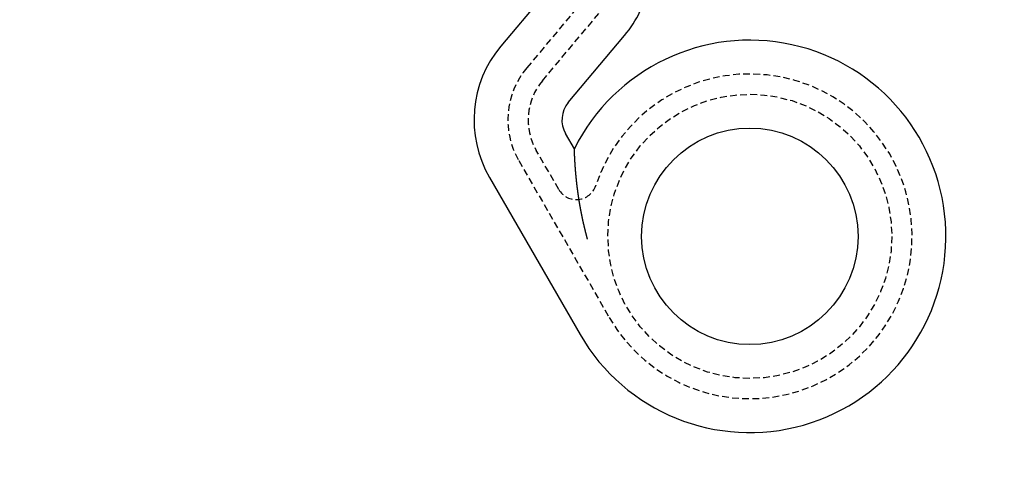
# Model space of a CAD drawing. Extents: x -150 to 150, y -350 to 655.
# Drawn here: x -18 to 19, y -225 to -208 of the extents above; entities that cross this region are included whole.
import ezdxf

# ---------------------------------------------------------------- set-up
doc = ezdxf.new("R2010")
doc.units = 0
doc.linetypes.add('VERDECKT', pattern=[0.375, 0.25, -0.125])
doc.layers.get('0').update_dxf_attribs({"linetype": 'CONTINUOUS'})
doc.layers.add('STEMPEL', color=3, linetype='CONTINUOUS')

# ---------------------------------------------------------------- blocks, each defined once
blk = doc.blocks.new('A$C2C886A21')
at = {"color": 3, "linetype": 'CONTINUOUS'}
for p, q in [((2.15887, -6.77139), (0.07555, -9.25419)), ((2.56519, -11.34325), (4.64851, -8.86045)), ((2.79107, -13.05045), (2.46521, -12.48604)), ((-0.34937, -14.11104), (2.99984, -19.91204))]:
    blk.add_line(p, q, dxfattribs=at)
at = {"color": 1, "linetype": 'VERDECKT'}
for p, q in [((3.11642, -7.57488), (1.03311, -10.05768)), ((1.60764, -10.53977), (3.69096, -8.05697)), ((2.21631, -14.55493), (1.38268, -13.11104)), ((0.73316, -13.48604), (4.08237, -19.28704))]:
    blk.add_line(p, q, dxfattribs=at)
at = {"color": 3}
blk.add_polyline3d([(3.27952, -16.3965, 0), (3.27624, -16.3846, 0), (3.27297, -16.3728, 0), (3.26971, -16.3609, 0), (3.26647, -16.3491, 0), (3.26325, -16.3373, 0), (3.26004, -16.3255, 0), (3.25685, -16.3138, 0), (3.25368, -16.302, 0), (3.25052, -16.2903, 0), (3.24738, -16.2785, 0), (3.24425, -16.2668, 0), (3.24114, -16.2551, 0), (3.23804, -16.2434, 0), (3.23496, -16.2317, 0), (3.23189, -16.2201, 0), (3.22884, -16.2084, 0), (3.2258, -16.1968, 0), (3.22278, -16.1851, 0), (3.21978, -16.1735, 0), (3.21679, -16.1619, 0), (3.21381, -16.1503, 0), (3.21085, -16.1388, 0), (3.20791, -16.1272, 0), (3.20498, -16.1156, 0), (3.20206, -16.1041, 0), (3.19916, -16.0926, 0), (3.19627, -16.0811, 0), (3.1934, -16.0696, 0), (3.19055, -16.0581, 0), (3.18771, -16.0466, 0), (3.18488, -16.0352, 0), (3.18207, -16.0238, 0), (3.17927, -16.0123, 0), (3.17649, -16.0009, 0), (3.17372, -15.9895, 0), (3.17096, -15.9781, 0), (3.16822, -15.9668, 0), (3.1655, -15.9554, 0), (3.16279, -15.9441, 0), (3.16009, -15.9328, 0), (3.15741, -15.9214, 0), (3.15474, -15.9101, 0), (3.15208, -15.8989, 0), (3.14944, -15.8876, 0), (3.14682, -15.8763, 0), (3.1442, -15.8651, 0), (3.14161, -15.8539, 0), (3.13902, -15.8427, 0), (3.13645, -15.8315, 0), (3.13389, -15.8203, 0), (3.13135, -15.8091, 0), (3.12882, -15.7979, 0), (3.12631, -15.7868, 0), (3.1238, -15.7757, 0), (3.12131, -15.7646, 0), (3.11884, -15.7535, 0), (3.11638, -15.7424, 0), (3.11393, -15.7313, 0), (3.11149, -15.7202, 0), (3.10907, -15.7092, 0), (3.10666, -15.6982, 0), (3.10427, -15.6872, 0), (3.10189, -15.6762, 0), (3.09952, -15.6652, 0), (3.09716, -15.6542, 0), (3.09482, -15.6433, 0), (3.09249, -15.6323, 0), (3.09018, -15.6214, 0), (3.08787, -15.6105, 0), (3.08558, -15.5996, 0), (3.0833, -15.5887, 0), (3.08104, -15.5778, 0), (3.07879, -15.567, 0), (3.07655, -15.5561, 0), (3.07432, -15.5453, 0), (3.07211, -15.5345, 0), (3.0699, -15.5237, 0), (3.06771, -15.5129, 0), (3.06554, -15.5022, 0), (3.06337, -15.4914, 0), (3.06122, -15.4807, 0), (3.05908, -15.47, 0), (3.05696, -15.4593, 0), (3.05484, -15.4486, 0), (3.05274, -15.4379, 0), (3.05065, -15.4273, 0), (3.04857, -15.4166, 0), (3.0465, -15.406, 0), (3.04445, -15.3954, 0), (3.04241, -15.3848, 0), (3.04038, -15.3742, 0), (3.03836, -15.3636, 0), (3.03635, -15.3531, 0), (3.03436, -15.3426, 0), (3.03237, -15.332, 0), (3.0304, -15.3215, 0), (3.02844, -15.311, 0), (3.0265, -15.3006, 0), (3.02456, -15.2901, 0), (3.02263, -15.2797, 0), (3.02072, -15.2692, 0), (3.01882, -15.2588, 0), (3.01693, -15.2484, 0), (3.01505, -15.2381, 0), (3.01318, -15.2277, 0), (3.01133, -15.2173, 0), (3.00948, -15.207, 0), (3.00765, -15.1967, 0), (3.00582, -15.1864, 0), (3.00401, -15.1761, 0), (3.00221, -15.1658, 0), (3.00042, -15.1556, 0), (2.99864, -15.1453, 0), (2.99687, -15.1351, 0), (2.99512, -15.1249, 0), (2.99337, -15.1147, 0), (2.99164, -15.1045, 0), (2.98991, -15.0944, 0), (2.9882, -15.0842, 0), (2.98649, -15.0741, 0), (2.9848, -15.064, 0), (2.98312, -15.0539, 0), (2.98145, -15.0438, 0), (2.97979, -15.0338, 0), (2.97814, -15.0237, 0), (2.9765, -15.0137, 0), (2.97487, -15.0037, 0), (2.97325, -14.9937, 0), (2.97164, -14.9837, 0), (2.97004, -14.9737, 0), (2.96845, -14.9638, 0), (2.96687, -14.9538, 0), (2.9653, -14.9439, 0), (2.96374, -14.934, 0), (2.96219, -14.9241, 0), (2.96065, -14.9143, 0), (2.95912, -14.9044, 0), (2.9576, -14.8946, 0), (2.95609, -14.8847, 0), (2.95459, -14.8749, 0), (2.9531, -14.8652, 0), (2.95162, -14.8554, 0), (2.95015, -14.8456, 0), (2.94869, -14.8359, 0), (2.94724, -14.8262, 0), (2.9458, -14.8165, 0), (2.94436, -14.8068, 0), (2.94294, -14.7971, 0), (2.94152, -14.7875, 0), (2.94012, -14.7778, 0), (2.93872, -14.7682, 0), (2.93734, -14.7586, 0), (2.93596, -14.749, 0), (2.93459, -14.7394, 0), (2.93323, -14.7299, 0), (2.93188, -14.7204, 0), (2.93054, -14.7108, 0), (2.92921, -14.7013, 0), (2.92789, -14.6918, 0), (2.92657, -14.6824, 0), (2.92527, -14.6729, 0), (2.92397, -14.6635, 0), (2.92268, -14.6541, 0), (2.9214, -14.6447, 0), (2.92013, -14.6353, 0), (2.91887, -14.6259, 0), (2.91761, -14.6166, 0), (2.91637, -14.6072, 0), (2.91513, -14.5979, 0), (2.9139, -14.5886, 0), (2.91268, -14.5794, 0), (2.91147, -14.5701, 0), (2.91027, -14.5608, 0), (2.90907, -14.5516, 0), (2.90788, -14.5424, 0), (2.9067, -14.5332, 0), (2.90553, -14.524, 0), (2.90437, -14.5149, 0), (2.90322, -14.5057, 0), (2.90207, -14.4966, 0), (2.90093, -14.4875, 0), (2.8998, -14.4784, 0), (2.89867, -14.4694, 0), (2.89756, -14.4603, 0), (2.89645, -14.4513, 0), (2.89535, -14.4422, 0), (2.89426, -14.4332, 0), (2.89317, -14.4243, 0), (2.8921, -14.4153, 0), (2.89103, -14.4064, 0), (2.88998, -14.3975, 0), (2.88893, -14.3887, 0), (2.88789, -14.3799, 0), (2.88686, -14.3711, 0), (2.88584, -14.3623, 0), (2.88482, -14.3536, 0), (2.88382, -14.3448, 0), (2.88282, -14.3362, 0), (2.88183, -14.3275, 0), (2.88085, -14.3189, 0), (2.87988, -14.3103, 0), (2.87892, -14.3017, 0), (2.87796, -14.2932, 0), (2.87701, -14.2847, 0), (2.87608, -14.2762, 0), (2.87515, -14.2678, 0), (2.87422, -14.2593, 0), (2.87331, -14.2509, 0), (2.8724, -14.2426, 0), (2.8715, -14.2343, 0), (2.87061, -14.2259, 0), (2.86973, -14.2177, 0), (2.86885, -14.2094, 0), (2.86799, -14.2012, 0), (2.86713, -14.193, 0), (2.86628, -14.1849, 0), (2.86543, -14.1767, 0), (2.86459, -14.1686, 0), (2.86377, -14.1605, 0), (2.86294, -14.1525, 0), (2.86213, -14.1445, 0), (2.86132, -14.1365, 0), (2.86052, -14.1285, 0), (2.85973, -14.1206, 0), (2.85894, -14.1127, 0), (2.85817, -14.1048, 0), (2.8574, -14.097, 0), (2.85663, -14.0892, 0), (2.85588, -14.0814, 0), (2.85513, -14.0736, 0), (2.85438, -14.0659, 0), (2.85365, -14.0582, 0), (2.85292, -14.0505, 0), (2.8522, -14.0429, 0), (2.85148, -14.0353, 0), (2.85077, -14.0277, 0), (2.85007, -14.0201, 0), (2.84937, -14.0126, 0), (2.84868, -14.0051, 0), (2.848, -13.9976, 0), (2.84733, -13.9902, 0), (2.84666, -13.9828, 0), (2.84599, -13.9754, 0), (2.84534, -13.968, 0), (2.84469, -13.9607, 0), (2.84404, -13.9534, 0), (2.84341, -13.9461, 0), (2.84277, -13.9389, 0), (2.84215, -13.9317, 0), (2.84153, -13.9245, 0), (2.84092, -13.9174, 0), (2.84031, -13.9102, 0), (2.83971, -13.9031, 0), (2.83911, -13.8961, 0), (2.83852, -13.889, 0), (2.83794, -13.882, 0), (2.83736, -13.875, 0), (2.83679, -13.8681, 0), (2.83622, -13.8611, 0), (2.83566, -13.8543, 0), (2.8351, -13.8474, 0), (2.83455, -13.8405, 0), (2.83401, -13.8337, 0), (2.83347, -13.827, 0), (2.83293, -13.8202, 0), (2.83241, -13.8135, 0), (2.83188, -13.8068, 0), (2.83136, -13.8001, 0), (2.83085, -13.7935, 0), (2.83034, -13.7869, 0), (2.82984, -13.7803, 0), (2.82934, -13.7737, 0), (2.82885, -13.7672, 0), (2.82836, -13.7607, 0), (2.82788, -13.7542, 0), (2.8274, -13.7478, 0), (2.82693, -13.7414, 0), (2.82646, -13.735, 0), (2.826, -13.7287, 0), (2.82554, -13.7223, 0), (2.82509, -13.716, 0), (2.82464, -13.7098, 0), (2.82419, -13.7035, 0), (2.82375, -13.6973, 0), (2.82331, -13.6911, 0), (2.82288, -13.685, 0), (2.82246, -13.6789, 0), (2.82203, -13.6728, 0), (2.82161, -13.6667, 0), (2.8212, -13.6606, 0), (2.82079, -13.6546, 0), (2.82038, -13.6487, 0), (2.81998, -13.6427, 0), (2.81958, -13.6368, 0), (2.81919, -13.6309, 0), (2.8188, -13.625, 0), (2.81841, -13.6192, 0), (2.81803, -13.6134, 0), (2.81765, -13.6076, 0), (2.81728, -13.6018, 0), (2.8169, -13.5961, 0), (2.81654, -13.5903, 0), (2.81617, -13.5846, 0), (2.81581, -13.5789, 0), (2.81544, -13.5732, 0), (2.81509, -13.5675, 0), (2.81473, -13.5618, 0), (2.81438, -13.5561, 0), (2.81403, -13.5504, 0), (2.81368, -13.5447, 0), (2.81334, -13.5391, 0), (2.81299, -13.5334, 0), (2.81266, -13.5278, 0), (2.81232, -13.5222, 0), (2.81199, -13.5166, 0), (2.81165, -13.511, 0), (2.81133, -13.5054, 0), (2.811, -13.4998, 0), (2.81068, -13.4943, 0), (2.81036, -13.4887, 0), (2.81004, -13.4832, 0), (2.80973, -13.4777, 0), (2.80941, -13.4722, 0), (2.80911, -13.4667, 0), (2.8088, -13.4612, 0), (2.8085, -13.4557, 0), (2.80819, -13.4503, 0), (2.8079, -13.4449, 0), (2.8076, -13.4395, 0), (2.80731, -13.4341, 0), (2.80702, -13.4287, 0), (2.80673, -13.4234, 0), (2.80645, -13.4181, 0), (2.80617, -13.4128, 0), (2.80589, -13.4075, 0), (2.80561, -13.4022, 0), (2.80534, -13.397, 0), (2.80507, -13.3917, 0), (2.8048, -13.3865, 0), (2.80453, -13.3813, 0), (2.80427, -13.3762, 0), (2.80401, -13.3711, 0), (2.80375, -13.3659, 0), (2.8035, -13.3609, 0), (2.80325, -13.3558, 0), (2.803, -13.3507, 0), (2.80275, -13.3457, 0), (2.80251, -13.3407, 0), (2.80227, -13.3358, 0), (2.80203, -13.3308, 0), (2.8018, -13.3259, 0), (2.80157, -13.321, 0), (2.80134, -13.3162, 0), (2.80111, -13.3114, 0), (2.80089, -13.3066, 0), (2.80067, -13.3018, 0), (2.80045, -13.297, 0), (2.80023, -13.2923, 0), (2.80002, -13.2876, 0), (2.79981, -13.283, 0), (2.7996, -13.2784, 0), (2.7994, -13.2738, 0), (2.7992, -13.2692, 0), (2.799, -13.2647, 0), (2.7988, -13.2602, 0), (2.79861, -13.2557, 0), (2.79842, -13.2513, 0), (2.79823, -13.2469, 0), (2.79805, -13.2425, 0), (2.79787, -13.2382, 0), (2.79769, -13.2339, 0), (2.79751, -13.2296, 0), (2.79733, -13.2254, 0), (2.79716, -13.2212, 0), (2.79699, -13.2171, 0), (2.79683, -13.2129, 0), (2.79666, -13.2088, 0), (2.7965, -13.2048, 0), (2.79634, -13.2008, 0), (2.79618, -13.1968, 0), (2.79603, -13.1929, 0), (2.79588, -13.189, 0), (2.79573, -13.1851, 0), (2.79558, -13.1813, 0), (2.79543, -13.1775, 0), (2.79529, -13.1738, 0), (2.79515, -13.1701, 0), (2.79502, -13.1664, 0), (2.79488, -13.1628, 0), (2.79475, -13.1593, 0), (2.79462, -13.1558, 0), (2.79449, -13.1523, 0), (2.79437, -13.1489, 0), (2.79424, -13.1455, 0), (2.79412, -13.1422, 0), (2.79401, -13.1389, 0), (2.79389, -13.1357, 0), (2.79378, -13.1325, 0), (2.79367, -13.1294, 0), (2.79356, -13.1263, 0), (2.79345, -13.1233, 0), (2.79335, -13.1203, 0), (2.79325, -13.1174, 0), (2.79315, -13.1145, 0), (2.79305, -13.1117, 0), (2.79296, -13.1089, 0), (2.79286, -13.1062, 0), (2.79278, -13.1035, 0), (2.79269, -13.1009, 0), (2.7926, -13.0984, 0), (2.79252, -13.0959, 0), (2.79244, -13.0935, 0), (2.79236, -13.0911, 0), (2.79229, -13.0888, 0), (2.79221, -13.0866, 0), (2.79214, -13.0844, 0), (2.79207, -13.0823, 0), (2.79201, -13.0803, 0), (2.79194, -13.0783, 0), (2.79188, -13.0764, 0), (2.79182, -13.0745, 0), (2.79177, -13.0728, 0), (2.79171, -13.071, 0), (2.79166, -13.0694, 0), (2.79161, -13.0678, 0), (2.79156, -13.0663, 0), (2.79151, -13.0648, 0), (2.79147, -13.0634, 0), (2.79143, -13.0621, 0), (2.79139, -13.0609, 0), (2.79136, -13.0597, 0), (2.79132, -13.0586, 0), (2.79129, -13.0576, 0), (2.79126, -13.0566, 0), (2.79123, -13.0557, 0), (2.79121, -13.0549, 0), (2.79118, -13.0541, 0), (2.79116, -13.0534, 0), (2.79114, -13.0528, 0), (2.79113, -13.0522, 0), (2.79111, -13.0518, 0), (2.7911, -13.0514, 0), (2.79109, -13.051, 0), (2.79108, -13.0508, 0), (2.79108, -13.0506, 0), (2.79108, -13.0505, 0), (2.79107, -13.0504, 0)], dxfattribs=at)
at = {"color": 3, "linetype": 'CONTINUOUS'}
for centre, radius in [((0, 0), 150), ((0, 0), 145), ((-0.05214, -0.12586), 130), ((-0.05214, -0.12586), 110), ((9.27852, -16.28704), 4)]:
    blk.add_circle(centre, radius, dxfattribs=at)
at = {"color": 1, "linetype": 'VERDECKT'}
for centre, radius in [((0, 0), 147.87868), ((-0.05214, -0.12586), 109), ((-0.05214, -0.12586), 109), ((-0.05214, -0.12586), 106.75), ((0, 0), 80), ((0, 0), 79), ((0, 0), 66.5), ((0, 0), 65.5), ((0, 0), 64.5), ((0, 0), 64.5), ((0, 0), 64), ((0, 0), 63.5), ((0, 0), 62.5), ((0, 0), 62.49643), ((0, 0), 62.43934), ((0, 0), 61.35217), ((0, 0), 60.6188), ((0, 0), 60.5), ((0, 0), 60.37132), ((0, 0), 59.25), ((0, 0), 58.9), ((0, 0), 58.25), ((0, 0), 57.4), ((0, 0), 57.39096), ((0, 0), 56.25), ((0, 0), 56), ((0, 0), 55.79023), ((0, 0), 55.25946), ((0, 0), 54.9), ((0, 0), 54.9), ((0, 0), 54.5), ((0, 0), 53.97469), ((0, 0), 53.9), ((0, 0), 53.4), ((0, 0), 52.89898), ((0, 0), 51.5017), ((0, 0), 51.5), ((0, 0), 51.49999), ((0, 0), 51.49997), ((0, 0), 51.49958), ((0, 0), 51), ((0, 0), 50.88758), ((0, 0), 50.62511), ((0, 0), 50), ((0, 0), 49.39329), ((0, 0), 49.13082), ((9.27852, -16.28704), 5.25)]:
    blk.add_circle(centre, radius, dxfattribs=at)
at = {"color": 3, "linetype": 'CONTINUOUS'}
for centre, radius, start, end in [((1.39282, -6.1286), 4.25, 320, 334.143058), ((9.27852, -16.28704), 7.25, 210, 153.485377), ((3.33124, -11.98604), 4.25, 140, 210), ((3.33124, -11.98604), 1, 140, 210)]:
    blk.add_arc(centre, radius, start, end, dxfattribs=at)
at = {"color": 1, "linetype": 'VERDECKT'}
for centre, radius, start, end in [((3.33124, -11.98604), 3, 140, 210), ((3.33124, -11.98604), 2.25, 140, 210), ((9.27852, -16.28704), 6, 210, 161.810315), ((2.86583, -14.17993), 0.75, 210, 341.810315)]:
    blk.add_arc(centre, radius, start, end, dxfattribs=at)

msp = doc.modelspace()

# ---------------------------------------------------------------- block references
at = {"layer": 'STEMPEL'}
msp.add_blockref('A$C2C886A21', (0, -200.012), dxfattribs=at)

doc.saveas('drawing.dxf')
